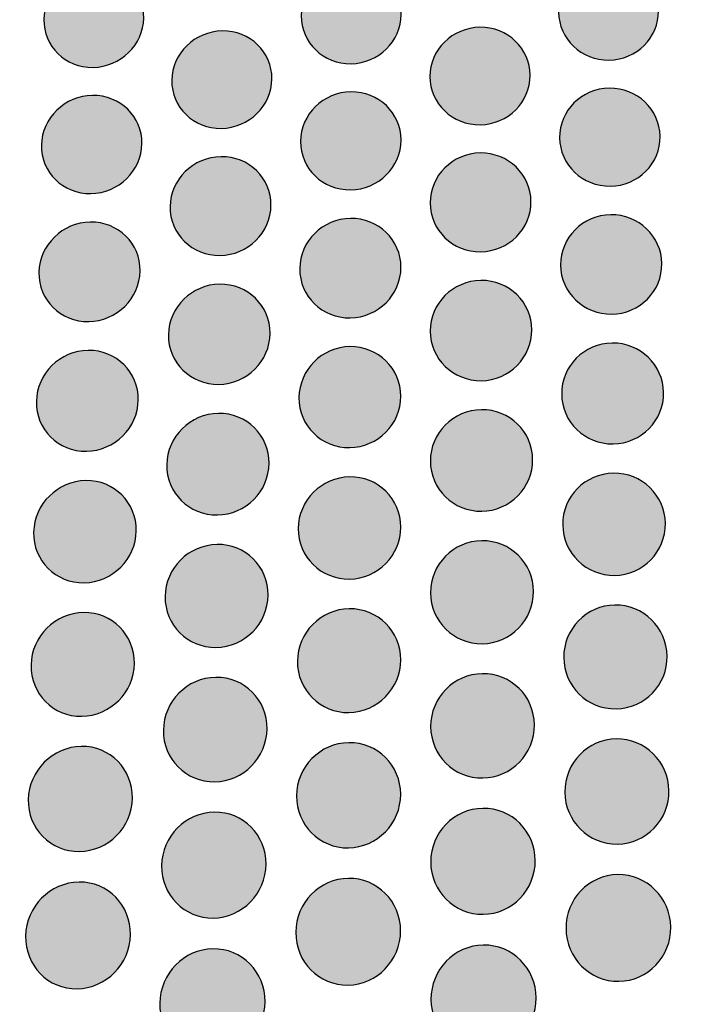
# Model space of a CAD drawing. Units: millimetres. Extents: x 0 to 1917, y 0 to 1352.
# Drawn here: x 593 to 612, y 757 to 784 of the extents above; entities that cross this region are included whole.
import ezdxf

# ---------------------------------------------------------------- set-up
doc = ezdxf.new("R2010")
doc.units = ezdxf.units.MM
doc.layers.add('图层 1', color=7, linetype='Continuous', lineweight=0)
doc.styles.get("Standard").update_dxf_attribs({"font": 'arial.ttf'})
doc.dimstyles.get("Standard").update_dxf_attribs({"dimtxt": 0.18, "dimasz": 0.18, "dimexe": 0.18, "dimexo": 0.0625, "dimgap": 0.09, "dimtad": 0, "dimtih": 1, "dimtoh": 1, "dimdec": 4, "dimzin": 0, "dimdsep": 46, "dimtxsty": 'Standard', "dimcen": 0.09, "dimadec": 0, "dimazin": 0, "dimtfac": 1, "dimtdec": 4, "dimtofl": 0, "dimtmove": 0, "dimatfit": 3, "dimfxl": 1, "dimtolj": 1, "dimtzin": 0, "dimarcsym": 0})

# ---------------------------------------------------------------- blocks, each defined once
blk = doc.blocks.new('*D18')
at = {"color": 0, "lineweight": -2, "transparency": 16777216}
for p, q in [((715.578, 800.301), (756.562, 625.286)), ((403.901, 727.315), (444.885, 552.3)), ((741.909, 622.071), (622.235, 594.047)), ((459.442, 555.925), (579.116, 583.949))]:
    blk.add_line(p, q, dxfattribs=at)
at = {"color": 0, "transparency": 16777216}
for points in [[(741.339, 624.505), (742.479, 619.637), (756.514, 625.491)], [(458.872, 558.359), (460.012, 553.491), (444.837, 552.505)]]:
    blk.add_solid(points, dxfattribs=at)
at = {"layer": 'Defpoints', "color": 0, "transparency": 16777216}
for p in [(715.562, 800.373), (403.884, 727.386), (756.514, 625.491)]:
    blk.add_point(p, dxfattribs=at)
at = {"color": 0, "transparency": 16777216, "insert": (600.676, 588.998), "char_height": 20, "attachment_point": 5, "rotation": 13.1796}
blk.add_mtext('\\A1;320', dxfattribs=at)
blk = doc.blocks.new('*D19')
at = {"color": 0, "lineweight": -2, "transparency": 16777216}
for p, q in [((527.784, 968.778), (757.144, 1028.707)), ((760.732, 1014.141), (789.817, 902.829)), ((830.097, 748.669), (801.013, 859.981)), ((604.733, 674.28), (834.093, 734.209))]:
    blk.add_line(p, q, dxfattribs=at)
at = {"color": 0, "transparency": 16777216}
for points in [[(763.151, 1014.773), (758.314, 1013.509), (756.94, 1028.654)], [(832.516, 749.301), (827.678, 748.037), (833.889, 734.156)]]:
    blk.add_solid(points, dxfattribs=at)
at = {"layer": 'Defpoints', "color": 0, "transparency": 16777216}
for p in [(527.714, 968.76), (833.889, 734.156), (604.663, 674.262)]:
    blk.add_point(p, dxfattribs=at)
at = {"color": 0, "transparency": 16777216, "insert": (795.415, 881.405), "char_height": 20, "attachment_point": 5, "rotation": 284.6433}
blk.add_mtext('\\A1;340', dxfattribs=at)
blk = doc.blocks.new('WAR8_1')
for points in [[(596.782, 784.25), (596.77, 783.503), (596.136, 782.887), (595.366, 782.876), (594.597, 782.864), (593.981, 783.465), (593.996, 784.212), (594.011, 784.955), (594.646, 785.567), (595.411, 785.575), (596.177, 785.59), (596.793, 784.996), (596.782, 784.25)], [(603.959, 784.352), (603.959, 783.605), (603.332, 782.989), (602.562, 782.978), (601.789, 782.967), (601.17, 783.567), (601.173, 784.314), (601.177, 785.058), (601.804, 785.666), (602.57, 785.677), (603.339, 785.688), (603.959, 785.095), (603.959, 784.352)], [(611.137, 784.453), (611.145, 783.706), (610.529, 783.09), (609.76, 783.079), (608.986, 783.068), (608.359, 783.668), (608.352, 784.415), (608.344, 785.159), (608.964, 785.767), (609.73, 785.778), (610.495, 785.789), (611.126, 785.196), (611.137, 784.453)], [(607.559, 782.658), (607.563, 781.903), (606.943, 781.287), (606.166, 781.276), (605.393, 781.265), (604.766, 781.866), (604.762, 782.62), (604.762, 783.367), (605.386, 783.983), (606.159, 783.994), (606.925, 784.005), (607.555, 783.405), (607.559, 782.658)], [(600.357, 782.556), (600.353, 781.805), (599.719, 781.185), (598.945, 781.174), (598.172, 781.163), (597.553, 781.763), (597.564, 782.518), (597.572, 783.265), (598.206, 783.881), (598.972, 783.892), (599.745, 783.903), (600.361, 783.302), (600.357, 782.556)], [(611.184, 780.952), (611.195, 780.197), (610.572, 779.57), (609.795, 779.563), (609.018, 779.551), (608.388, 780.156), (608.38, 780.914), (608.373, 781.665), (608.996, 782.284), (609.769, 782.295), (610.538, 782.307), (611.173, 781.706), (611.184, 780.952)], [(596.731, 780.748), (596.72, 779.99), (596.082, 779.367), (595.305, 779.356), (594.528, 779.344), (593.912, 779.952), (593.927, 780.707), (593.942, 781.461), (594.58, 782.084), (595.35, 782.092), (596.127, 782.103), (596.742, 781.503), (596.731, 780.748)], [(603.958, 780.85), (603.958, 780.095), (603.327, 779.468), (602.55, 779.461), (601.773, 779.449), (601.15, 780.054), (601.154, 780.812), (601.157, 781.563), (601.788, 782.182), (602.561, 782.193), (603.331, 782.205), (603.958, 781.604), (603.958, 780.85)], [(600.33, 779.029), (600.327, 778.267), (599.688, 777.64), (598.908, 777.629), (598.131, 777.618), (597.508, 778.23), (597.515, 778.992), (597.526, 779.75), (598.161, 780.373), (598.938, 780.384), (599.715, 780.396), (600.334, 779.788), (600.33, 779.029)], [(607.582, 779.132), (607.586, 778.37), (606.959, 777.743), (606.182, 777.732), (605.401, 777.72), (604.771, 778.332), (604.771, 779.094), (604.767, 779.852), (605.394, 780.476), (606.167, 780.487), (606.944, 780.498), (607.579, 779.89), (607.582, 779.132)], [(611.233, 777.402), (611.24, 776.636), (610.617, 776.002), (609.836, 775.991), (609.056, 775.979), (608.414, 776.595), (608.406, 777.361), (608.402, 778.126), (609.026, 778.753), (609.806, 778.765), (610.583, 778.776), (611.221, 778.164), (611.233, 777.402)], [(596.68, 777.197), (596.668, 776.431), (596.026, 775.797), (595.246, 775.785), (594.461, 775.774), (593.842, 776.39), (593.857, 777.159), (593.872, 777.921), (594.514, 778.548), (595.291, 778.559), (596.068, 778.574), (596.691, 777.962), (596.68, 777.197)], [(603.955, 777.299), (603.955, 776.534), (603.321, 775.899), (602.54, 775.888), (601.755, 775.877), (601.129, 776.492), (601.132, 777.262), (601.136, 778.024), (601.771, 778.651), (602.548, 778.662), (603.325, 778.673), (603.955, 778.065), (603.955, 777.299)], [(600.304, 775.455), (600.3, 774.681), (599.658, 774.043), (598.873, 774.032), (598.089, 774.024), (597.458, 774.644), (597.47, 775.417), (597.481, 776.187), (598.123, 776.817), (598.903, 776.828), (599.68, 776.84), (600.307, 776.224), (600.304, 775.455)], [(607.606, 775.557), (607.609, 774.783), (606.979, 774.149), (606.194, 774.134), (605.41, 774.127), (604.772, 774.746), (604.772, 775.519), (604.768, 776.289), (605.402, 776.919), (606.183, 776.931), (606.964, 776.942), (607.602, 776.326), (607.606, 775.557)], [(611.281, 773.803), (611.292, 773.026), (610.662, 772.384), (609.873, 772.373), (609.085, 772.362), (608.443, 772.985), (608.439, 773.762), (608.432, 774.539), (609.062, 775.173), (609.847, 775.184), (610.628, 775.196), (611.27, 774.58), (611.281, 773.803)], [(596.627, 773.597), (596.616, 772.82), (595.967, 772.178), (595.182, 772.167), (594.394, 772.156), (593.771, 772.779), (593.786, 773.556), (593.801, 774.333), (594.446, 774.971), (595.231, 774.982), (596.012, 774.99), (596.639, 774.374), (596.627, 773.597)], [(603.953, 773.7), (603.953, 772.923), (603.315, 772.281), (602.527, 772.27), (601.742, 772.258), (601.104, 772.881), (601.111, 773.662), (601.115, 774.435), (601.753, 775.074), (602.534, 775.085), (603.319, 775.092), (603.953, 774.477), (603.953, 773.7)], [(600.276, 771.83), (600.272, 771.045), (599.627, 770.4), (598.835, 770.392), (598.043, 770.377), (597.412, 771.008), (597.423, 771.792), (597.435, 772.573), (598.076, 773.211), (598.865, 773.222), (599.649, 773.234), (600.28, 772.61), (600.276, 771.83)], [(607.629, 771.933), (607.633, 771.152), (606.999, 770.503), (606.207, 770.495), (605.418, 770.48), (604.776, 771.111), (604.776, 771.892), (604.776, 772.676), (605.411, 773.314), (606.199, 773.325), (606.984, 773.337), (607.626, 772.714), (607.629, 771.933)], [(611.331, 770.154), (611.342, 769.365), (610.708, 768.716), (609.916, 768.705), (609.124, 768.694), (608.474, 769.324), (608.467, 770.112), (608.459, 770.901), (609.094, 771.543), (609.882, 771.554), (610.67, 771.569), (611.32, 770.938), (611.331, 770.154)], [(596.574, 769.947), (596.562, 769.159), (595.909, 768.509), (595.117, 768.498), (594.325, 768.483), (593.694, 769.117), (593.71, 769.909), (593.725, 770.694), (594.378, 771.336), (595.166, 771.347), (595.954, 771.362), (596.585, 770.731), (596.574, 769.947)], [(603.952, 770.05), (603.952, 769.262), (603.31, 768.613), (602.518, 768.602), (601.722, 768.59), (601.084, 769.221), (601.088, 770.009), (601.095, 770.797), (601.737, 771.439), (602.525, 771.451), (603.31, 771.466), (603.952, 770.835), (603.952, 770.05)], [(607.653, 768.258), (607.656, 767.462), (607.018, 766.809), (606.222, 766.798), (605.427, 766.787), (604.781, 767.425), (604.781, 768.217), (604.777, 769.009), (605.419, 769.658), (606.211, 769.669), (607.003, 769.681), (607.649, 769.05), (607.653, 768.258)], [(600.249, 768.155), (600.245, 767.359), (599.592, 766.706), (598.796, 766.694), (598.004, 766.683), (597.366, 767.321), (597.377, 768.113), (597.385, 768.905), (598.038, 769.555), (598.826, 769.566), (599.618, 769.581), (600.253, 768.947), (600.249, 768.155)], [(603.95, 766.35), (603.95, 765.55), (603.301, 764.89), (602.505, 764.878), (601.705, 764.867), (601.063, 765.509), (601.067, 766.308), (601.071, 767.104), (601.717, 767.761), (602.512, 767.772), (603.308, 767.784), (603.95, 767.145), (603.95, 766.35)], [(611.381, 766.453), (611.392, 765.653), (610.754, 764.993), (609.955, 764.981), (609.155, 764.97), (608.502, 765.612), (608.495, 766.412), (608.491, 767.211), (609.129, 767.864), (609.921, 767.876), (610.717, 767.887), (611.37, 767.249), (611.381, 766.453)], [(596.52, 766.245), (596.509, 765.445), (595.852, 764.785), (595.052, 764.773), (594.253, 764.762), (593.622, 765.404), (593.637, 766.207), (593.652, 767.003), (594.309, 767.656), (595.105, 767.668), (595.897, 767.679), (596.531, 767.041), (596.52, 766.245)], [(600.22, 764.427), (600.217, 763.62), (599.56, 762.956), (598.76, 762.948), (597.957, 762.933), (597.315, 763.583), (597.33, 764.386), (597.338, 765.189), (597.991, 765.85), (598.79, 765.857), (599.586, 765.872), (600.228, 765.23), (600.22, 764.427)], [(607.677, 764.531), (607.681, 763.724), (607.035, 763.063), (606.236, 763.052), (605.433, 763.037), (604.787, 763.686), (604.783, 764.489), (604.783, 765.293), (605.429, 765.953), (606.225, 765.961), (607.02, 765.976), (607.674, 765.334), (607.677, 764.531)], [(611.431, 762.7), (611.442, 761.889), (610.8, 761.221), (609.997, 761.206), (609.19, 761.199), (608.533, 761.848), (608.526, 762.659), (608.522, 763.47), (609.164, 764.13), (609.963, 764.141), (610.763, 764.153), (611.42, 763.507), (611.431, 762.7)], [(596.466, 762.491), (596.454, 761.68), (595.79, 761.012), (594.987, 761.001), (594.187, 760.989), (593.545, 761.639), (593.56, 762.45), (593.579, 763.26), (594.24, 763.921), (595.039, 763.932), (595.839, 763.947), (596.477, 763.298), (596.466, 762.491)], [(603.948, 762.596), (603.948, 761.785), (603.294, 761.117), (602.491, 761.102), (601.688, 761.094), (601.038, 761.744), (601.042, 762.554), (601.05, 763.365), (601.699, 764.026), (602.499, 764.037), (603.298, 764.048), (603.948, 763.403), (603.948, 762.596)], [(600.192, 760.647), (600.188, 759.828), (599.528, 759.157), (598.721, 759.145), (597.914, 759.134), (597.268, 759.791), (597.279, 760.605), (597.287, 761.42), (597.947, 762.088), (598.751, 762.099), (599.55, 762.111), (600.2, 761.461), (600.192, 760.647)], [(607.702, 760.751), (607.705, 759.933), (607.056, 759.261), (606.249, 759.25), (605.446, 759.238), (604.789, 759.895), (604.785, 760.71), (604.785, 761.524), (605.435, 762.192), (606.238, 762.204), (607.041, 762.215), (607.698, 761.566), (607.702, 760.751)], [(611.483, 758.893), (611.494, 758.071), (610.845, 757.392), (610.034, 757.38), (609.227, 757.369), (608.563, 758.03), (608.559, 758.852), (608.552, 759.674), (609.197, 760.346), (610.004, 760.357), (610.807, 760.368), (611.472, 759.711), (611.483, 758.893)], [(596.41, 758.684), (596.399, 757.862), (595.73, 757.182), (594.92, 757.171), (594.113, 757.16), (593.471, 757.821), (593.486, 758.643), (593.501, 759.465), (594.165, 760.137), (594.976, 760.148), (595.779, 760.159), (596.421, 759.506), (596.41, 758.684)], [(603.946, 758.788), (603.946, 757.966), (603.289, 757.287), (602.478, 757.276), (601.667, 757.264), (601.018, 757.925), (601.022, 758.747), (601.025, 759.569), (601.682, 760.241), (602.489, 760.252), (603.293, 760.263), (603.946, 759.607), (603.946, 758.788)], [(607.727, 756.916), (607.731, 756.086), (607.078, 755.403), (606.267, 755.392), (605.452, 755.384), (604.792, 756.045), (604.792, 756.875), (604.792, 757.701), (605.445, 758.38), (606.252, 758.391), (607.063, 758.403), (607.723, 757.742), (607.727, 756.916)], [(600.164, 756.812), (600.156, 755.982), (599.492, 755.299), (598.681, 755.288), (597.866, 755.28), (597.217, 755.941), (597.228, 756.77), (597.239, 757.596), (597.904, 758.276), (598.711, 758.287), (599.522, 758.298), (600.171, 757.637), (600.164, 756.812)]]:
    blk.add_open_spline(points, degree=3, knots=[0, 0, 0, 0, 1, 1, 1, 2, 2, 2, 3, 3, 3, 4, 4, 4, 4])

msp = doc.modelspace()

# ---------------------------------------------------------------- hatches: boundary and pattern name
at = {"layer": '图层 1', "true_color": 0x231815, "transparency": 33554687}
h = msp.add_hatch(color=250, dxfattribs=at)
edge = h.paths.add_edge_path()
edge.add_spline(control_points=[(596.782, 784.25), (596.77, 783.503), (596.136, 782.887), (595.366, 782.876), (594.597, 782.864), (593.981, 783.465), (593.996, 784.212), (594.011, 784.955), (594.646, 785.567), (595.411, 785.575), (596.177, 785.59), (596.793, 784.996), (596.782, 784.25)], knot_values=[0, 0, 0, 0, 1, 1, 1, 2, 2, 2, 3, 3, 3, 4, 4, 4, 4], degree=3, periodic=0)
edge.add_line((596.782, 784.25), (596.782, 784.25))
h = msp.add_hatch(color=250, dxfattribs=at)
edge = h.paths.add_edge_path()
edge.add_spline(control_points=[(603.959, 784.352), (603.959, 783.605), (603.332, 782.989), (602.562, 782.978), (601.789, 782.967), (601.17, 783.567), (601.173, 784.314), (601.177, 785.058), (601.804, 785.666), (602.57, 785.677), (603.339, 785.688), (603.959, 785.095), (603.959, 784.352)], knot_values=[0, 0, 0, 0, 1, 1, 1, 2, 2, 2, 3, 3, 3, 4, 4, 4, 4], degree=3, periodic=0)
edge.add_line((603.959, 784.352), (603.959, 784.352))
h = msp.add_hatch(color=250, dxfattribs=at)
edge = h.paths.add_edge_path()
edge.add_spline(control_points=[(611.137, 784.453), (611.145, 783.706), (610.529, 783.09), (609.76, 783.079), (608.986, 783.068), (608.359, 783.668), (608.352, 784.415), (608.344, 785.159), (608.964, 785.767), (609.73, 785.778), (610.495, 785.789), (611.126, 785.196), (611.137, 784.453)], knot_values=[0, 0, 0, 0, 1, 1, 1, 2, 2, 2, 3, 3, 3, 4, 4, 4, 4], degree=3, periodic=0)
edge.add_line((611.137, 784.453), (611.137, 784.453))
h = msp.add_hatch(color=250, dxfattribs=at)
edge = h.paths.add_edge_path()
edge.add_spline(control_points=[(607.559, 782.658), (607.563, 781.903), (606.943, 781.287), (606.166, 781.276), (605.393, 781.265), (604.766, 781.866), (604.762, 782.62), (604.762, 783.367), (605.386, 783.983), (606.159, 783.994), (606.925, 784.005), (607.555, 783.405), (607.559, 782.658)], knot_values=[0, 0, 0, 0, 1, 1, 1, 2, 2, 2, 3, 3, 3, 4, 4, 4, 4], degree=3, periodic=0)
edge.add_line((607.559, 782.658), (607.559, 782.658))
h = msp.add_hatch(color=250, dxfattribs=at)
edge = h.paths.add_edge_path()
edge.add_spline(control_points=[(600.357, 782.556), (600.353, 781.805), (599.719, 781.185), (598.945, 781.174), (598.172, 781.163), (597.553, 781.763), (597.564, 782.518), (597.572, 783.265), (598.206, 783.881), (598.972, 783.892), (599.745, 783.903), (600.361, 783.302), (600.357, 782.556)], knot_values=[0, 0, 0, 0, 1, 1, 1, 2, 2, 2, 3, 3, 3, 4, 4, 4, 4], degree=3, periodic=0)
edge.add_line((600.357, 782.556), (600.357, 782.556))
h = msp.add_hatch(color=250, dxfattribs=at)
edge = h.paths.add_edge_path()
edge.add_spline(control_points=[(611.184, 780.952), (611.195, 780.197), (610.572, 779.57), (609.795, 779.563), (609.018, 779.551), (608.388, 780.156), (608.38, 780.914), (608.373, 781.665), (608.996, 782.284), (609.769, 782.295), (610.538, 782.307), (611.173, 781.706), (611.184, 780.952)], knot_values=[0, 0, 0, 0, 1, 1, 1, 2, 2, 2, 3, 3, 3, 4, 4, 4, 4], degree=3, periodic=0)
edge.add_line((611.184, 780.952), (611.184, 780.952))
h = msp.add_hatch(color=250, dxfattribs=at)
edge = h.paths.add_edge_path()
edge.add_spline(control_points=[(596.731, 780.748), (596.72, 779.99), (596.082, 779.367), (595.305, 779.356), (594.528, 779.344), (593.912, 779.952), (593.927, 780.707), (593.942, 781.461), (594.58, 782.084), (595.35, 782.092), (596.127, 782.103), (596.742, 781.503), (596.731, 780.748)], knot_values=[0, 0, 0, 0, 1, 1, 1, 2, 2, 2, 3, 3, 3, 4, 4, 4, 4], degree=3, periodic=0)
edge.add_line((596.731, 780.748), (596.731, 780.748))
h = msp.add_hatch(color=250, dxfattribs=at)
edge = h.paths.add_edge_path()
edge.add_spline(control_points=[(603.958, 780.85), (603.958, 780.095), (603.327, 779.468), (602.55, 779.461), (601.773, 779.449), (601.15, 780.054), (601.154, 780.812), (601.157, 781.563), (601.788, 782.182), (602.561, 782.193), (603.331, 782.205), (603.958, 781.604), (603.958, 780.85)], knot_values=[0, 0, 0, 0, 1, 1, 1, 2, 2, 2, 3, 3, 3, 4, 4, 4, 4], degree=3, periodic=0)
edge.add_line((603.958, 780.85), (603.958, 780.85))
h = msp.add_hatch(color=250, dxfattribs=at)
edge = h.paths.add_edge_path()
edge.add_spline(control_points=[(600.33, 779.029), (600.327, 778.267), (599.688, 777.64), (598.908, 777.629), (598.131, 777.618), (597.508, 778.23), (597.515, 778.992), (597.526, 779.75), (598.161, 780.373), (598.938, 780.384), (599.715, 780.396), (600.334, 779.788), (600.33, 779.029)], knot_values=[0, 0, 0, 0, 1, 1, 1, 2, 2, 2, 3, 3, 3, 4, 4, 4, 4], degree=3, periodic=0)
edge.add_line((600.33, 779.029), (600.33, 779.029))
h = msp.add_hatch(color=250, dxfattribs=at)
edge = h.paths.add_edge_path()
edge.add_spline(control_points=[(607.582, 779.132), (607.586, 778.37), (606.959, 777.743), (606.182, 777.732), (605.401, 777.72), (604.771, 778.332), (604.771, 779.094), (604.767, 779.852), (605.394, 780.476), (606.167, 780.487), (606.944, 780.498), (607.579, 779.89), (607.582, 779.132)], knot_values=[0, 0, 0, 0, 1, 1, 1, 2, 2, 2, 3, 3, 3, 4, 4, 4, 4], degree=3, periodic=0)
edge.add_line((607.582, 779.132), (607.582, 779.132))
h = msp.add_hatch(color=250, dxfattribs=at)
edge = h.paths.add_edge_path()
edge.add_spline(control_points=[(611.233, 777.402), (611.24, 776.636), (610.617, 776.002), (609.836, 775.991), (609.056, 775.979), (608.414, 776.595), (608.406, 777.361), (608.402, 778.126), (609.026, 778.753), (609.806, 778.765), (610.583, 778.776), (611.221, 778.164), (611.233, 777.402)], knot_values=[0, 0, 0, 0, 1, 1, 1, 2, 2, 2, 3, 3, 3, 4, 4, 4, 4], degree=3, periodic=0)
edge.add_line((611.233, 777.402), (611.233, 777.402))
h = msp.add_hatch(color=250, dxfattribs=at)
edge = h.paths.add_edge_path()
edge.add_spline(control_points=[(596.68, 777.197), (596.668, 776.431), (596.026, 775.797), (595.246, 775.785), (594.461, 775.774), (593.842, 776.39), (593.857, 777.159), (593.872, 777.921), (594.514, 778.548), (595.291, 778.559), (596.068, 778.574), (596.691, 777.962), (596.68, 777.197)], knot_values=[0, 0, 0, 0, 1, 1, 1, 2, 2, 2, 3, 3, 3, 4, 4, 4, 4], degree=3, periodic=0)
edge.add_line((596.68, 777.197), (596.68, 777.197))
h = msp.add_hatch(color=250, dxfattribs=at)
edge = h.paths.add_edge_path()
edge.add_spline(control_points=[(603.955, 777.299), (603.955, 776.534), (603.321, 775.899), (602.54, 775.888), (601.755, 775.877), (601.129, 776.492), (601.132, 777.262), (601.136, 778.024), (601.771, 778.651), (602.548, 778.662), (603.325, 778.673), (603.955, 778.065), (603.955, 777.299)], knot_values=[0, 0, 0, 0, 1, 1, 1, 2, 2, 2, 3, 3, 3, 4, 4, 4, 4], degree=3, periodic=0)
edge.add_line((603.955, 777.299), (603.955, 777.299))
h = msp.add_hatch(color=250, dxfattribs=at)
edge = h.paths.add_edge_path()
edge.add_spline(control_points=[(600.304, 775.455), (600.3, 774.681), (599.658, 774.043), (598.873, 774.032), (598.089, 774.024), (597.458, 774.644), (597.47, 775.417), (597.481, 776.187), (598.123, 776.817), (598.903, 776.828), (599.68, 776.84), (600.307, 776.224), (600.304, 775.455)], knot_values=[0, 0, 0, 0, 1, 1, 1, 2, 2, 2, 3, 3, 3, 4, 4, 4, 4], degree=3, periodic=0)
edge.add_line((600.304, 775.455), (600.304, 775.455))
h = msp.add_hatch(color=250, dxfattribs=at)
edge = h.paths.add_edge_path()
edge.add_spline(control_points=[(607.606, 775.557), (607.609, 774.783), (606.979, 774.149), (606.194, 774.134), (605.41, 774.127), (604.772, 774.746), (604.772, 775.519), (604.768, 776.289), (605.402, 776.919), (606.183, 776.931), (606.964, 776.942), (607.602, 776.326), (607.606, 775.557)], knot_values=[0, 0, 0, 0, 1, 1, 1, 2, 2, 2, 3, 3, 3, 4, 4, 4, 4], degree=3, periodic=0)
edge.add_line((607.606, 775.557), (607.606, 775.557))
h = msp.add_hatch(color=250, dxfattribs=at)
edge = h.paths.add_edge_path()
edge.add_spline(control_points=[(611.281, 773.803), (611.292, 773.026), (610.662, 772.384), (609.873, 772.373), (609.085, 772.362), (608.443, 772.985), (608.439, 773.762), (608.432, 774.539), (609.062, 775.173), (609.847, 775.184), (610.628, 775.196), (611.27, 774.58), (611.281, 773.803)], knot_values=[0, 0, 0, 0, 1, 1, 1, 2, 2, 2, 3, 3, 3, 4, 4, 4, 4], degree=3, periodic=0)
edge.add_line((611.281, 773.803), (611.281, 773.803))
h = msp.add_hatch(color=250, dxfattribs=at)
edge = h.paths.add_edge_path()
edge.add_spline(control_points=[(596.627, 773.597), (596.616, 772.82), (595.967, 772.178), (595.182, 772.167), (594.394, 772.156), (593.771, 772.779), (593.786, 773.556), (593.801, 774.333), (594.446, 774.971), (595.231, 774.982), (596.012, 774.99), (596.639, 774.374), (596.627, 773.597)], knot_values=[0, 0, 0, 0, 1, 1, 1, 2, 2, 2, 3, 3, 3, 4, 4, 4, 4], degree=3, periodic=0)
edge.add_line((596.627, 773.597), (596.627, 773.597))
h = msp.add_hatch(color=250, dxfattribs=at)
edge = h.paths.add_edge_path()
edge.add_spline(control_points=[(603.953, 773.7), (603.953, 772.923), (603.315, 772.281), (602.527, 772.27), (601.742, 772.258), (601.104, 772.881), (601.111, 773.662), (601.115, 774.435), (601.753, 775.074), (602.534, 775.085), (603.319, 775.092), (603.953, 774.477), (603.953, 773.7)], knot_values=[0, 0, 0, 0, 1, 1, 1, 2, 2, 2, 3, 3, 3, 4, 4, 4, 4], degree=3, periodic=0)
edge.add_line((603.953, 773.7), (603.953, 773.7))
h = msp.add_hatch(color=250, dxfattribs=at)
edge = h.paths.add_edge_path()
edge.add_spline(control_points=[(600.276, 771.83), (600.272, 771.045), (599.627, 770.4), (598.835, 770.392), (598.043, 770.377), (597.412, 771.008), (597.423, 771.792), (597.435, 772.573), (598.076, 773.211), (598.865, 773.222), (599.649, 773.234), (600.28, 772.61), (600.276, 771.83)], knot_values=[0, 0, 0, 0, 1, 1, 1, 2, 2, 2, 3, 3, 3, 4, 4, 4, 4], degree=3, periodic=0)
edge.add_line((600.276, 771.83), (600.276, 771.83))
h = msp.add_hatch(color=250, dxfattribs=at)
edge = h.paths.add_edge_path()
edge.add_spline(control_points=[(607.629, 771.933), (607.633, 771.152), (606.999, 770.503), (606.207, 770.495), (605.418, 770.48), (604.776, 771.111), (604.776, 771.892), (604.776, 772.676), (605.411, 773.314), (606.199, 773.325), (606.984, 773.337), (607.626, 772.714), (607.629, 771.933)], knot_values=[0, 0, 0, 0, 1, 1, 1, 2, 2, 2, 3, 3, 3, 4, 4, 4, 4], degree=3, periodic=0)
edge.add_line((607.629, 771.933), (607.629, 771.933))
h = msp.add_hatch(color=250, dxfattribs=at)
edge = h.paths.add_edge_path()
edge.add_spline(control_points=[(611.331, 770.154), (611.342, 769.365), (610.708, 768.716), (609.916, 768.705), (609.124, 768.694), (608.474, 769.324), (608.467, 770.112), (608.459, 770.901), (609.094, 771.543), (609.882, 771.554), (610.67, 771.569), (611.32, 770.938), (611.331, 770.154)], knot_values=[0, 0, 0, 0, 1, 1, 1, 2, 2, 2, 3, 3, 3, 4, 4, 4, 4], degree=3, periodic=0)
edge.add_line((611.331, 770.154), (611.331, 770.154))
h = msp.add_hatch(color=250, dxfattribs=at)
edge = h.paths.add_edge_path()
edge.add_spline(control_points=[(596.574, 769.947), (596.562, 769.159), (595.909, 768.509), (595.117, 768.498), (594.325, 768.483), (593.694, 769.117), (593.71, 769.909), (593.725, 770.694), (594.378, 771.336), (595.166, 771.347), (595.954, 771.362), (596.585, 770.731), (596.574, 769.947)], knot_values=[0, 0, 0, 0, 1, 1, 1, 2, 2, 2, 3, 3, 3, 4, 4, 4, 4], degree=3, periodic=0)
edge.add_line((596.574, 769.947), (596.574, 769.947))
h = msp.add_hatch(color=250, dxfattribs=at)
edge = h.paths.add_edge_path()
edge.add_spline(control_points=[(603.952, 770.05), (603.952, 769.262), (603.31, 768.613), (602.518, 768.602), (601.722, 768.59), (601.084, 769.221), (601.088, 770.009), (601.095, 770.797), (601.737, 771.439), (602.525, 771.451), (603.31, 771.466), (603.952, 770.835), (603.952, 770.05)], knot_values=[0, 0, 0, 0, 1, 1, 1, 2, 2, 2, 3, 3, 3, 4, 4, 4, 4], degree=3, periodic=0)
edge.add_line((603.952, 770.05), (603.952, 770.05))
h = msp.add_hatch(color=250, dxfattribs=at)
edge = h.paths.add_edge_path()
edge.add_spline(control_points=[(607.653, 768.258), (607.656, 767.462), (607.018, 766.809), (606.222, 766.798), (605.427, 766.787), (604.781, 767.425), (604.781, 768.217), (604.777, 769.009), (605.419, 769.658), (606.211, 769.669), (607.003, 769.681), (607.649, 769.05), (607.653, 768.258)], knot_values=[0, 0, 0, 0, 1, 1, 1, 2, 2, 2, 3, 3, 3, 4, 4, 4, 4], degree=3, periodic=0)
edge.add_line((607.653, 768.258), (607.653, 768.258))
h = msp.add_hatch(color=250, dxfattribs=at)
edge = h.paths.add_edge_path()
edge.add_spline(control_points=[(600.249, 768.155), (600.245, 767.359), (599.592, 766.706), (598.796, 766.694), (598.004, 766.683), (597.366, 767.321), (597.377, 768.113), (597.385, 768.905), (598.038, 769.555), (598.826, 769.566), (599.618, 769.581), (600.253, 768.947), (600.249, 768.155)], knot_values=[0, 0, 0, 0, 1, 1, 1, 2, 2, 2, 3, 3, 3, 4, 4, 4, 4], degree=3, periodic=0)
edge.add_line((600.249, 768.155), (600.249, 768.155))
h = msp.add_hatch(color=250, dxfattribs=at)
edge = h.paths.add_edge_path()
edge.add_spline(control_points=[(603.95, 766.35), (603.95, 765.55), (603.301, 764.89), (602.505, 764.878), (601.705, 764.867), (601.063, 765.509), (601.067, 766.308), (601.071, 767.104), (601.717, 767.761), (602.512, 767.772), (603.308, 767.784), (603.95, 767.145), (603.95, 766.35)], knot_values=[0, 0, 0, 0, 1, 1, 1, 2, 2, 2, 3, 3, 3, 4, 4, 4, 4], degree=3, periodic=0)
edge.add_line((603.95, 766.35), (603.95, 766.35))
h = msp.add_hatch(color=250, dxfattribs=at)
edge = h.paths.add_edge_path()
edge.add_spline(control_points=[(611.381, 766.453), (611.392, 765.653), (610.754, 764.993), (609.955, 764.981), (609.155, 764.97), (608.502, 765.612), (608.495, 766.412), (608.491, 767.211), (609.129, 767.864), (609.921, 767.876), (610.717, 767.887), (611.37, 767.249), (611.381, 766.453)], knot_values=[0, 0, 0, 0, 1, 1, 1, 2, 2, 2, 3, 3, 3, 4, 4, 4, 4], degree=3, periodic=0)
edge.add_line((611.381, 766.453), (611.381, 766.453))
h = msp.add_hatch(color=250, dxfattribs=at)
edge = h.paths.add_edge_path()
edge.add_spline(control_points=[(596.52, 766.245), (596.509, 765.445), (595.852, 764.785), (595.052, 764.773), (594.253, 764.762), (593.622, 765.404), (593.637, 766.207), (593.652, 767.003), (594.309, 767.656), (595.105, 767.668), (595.897, 767.679), (596.531, 767.041), (596.52, 766.245)], knot_values=[0, 0, 0, 0, 1, 1, 1, 2, 2, 2, 3, 3, 3, 4, 4, 4, 4], degree=3, periodic=0)
edge.add_line((596.52, 766.245), (596.52, 766.245))
h = msp.add_hatch(color=250, dxfattribs=at)
edge = h.paths.add_edge_path()
edge.add_spline(control_points=[(600.22, 764.427), (600.217, 763.62), (599.56, 762.956), (598.76, 762.948), (597.957, 762.933), (597.315, 763.583), (597.33, 764.386), (597.338, 765.189), (597.991, 765.85), (598.79, 765.857), (599.586, 765.872), (600.228, 765.23), (600.22, 764.427)], knot_values=[0, 0, 0, 0, 1, 1, 1, 2, 2, 2, 3, 3, 3, 4, 4, 4, 4], degree=3, periodic=0)
edge.add_line((600.22, 764.427), (600.22, 764.427))
h = msp.add_hatch(color=250, dxfattribs=at)
edge = h.paths.add_edge_path()
edge.add_spline(control_points=[(607.677, 764.531), (607.681, 763.724), (607.035, 763.063), (606.236, 763.052), (605.433, 763.037), (604.787, 763.686), (604.783, 764.489), (604.783, 765.293), (605.429, 765.953), (606.225, 765.961), (607.02, 765.976), (607.674, 765.334), (607.677, 764.531)], knot_values=[0, 0, 0, 0, 1, 1, 1, 2, 2, 2, 3, 3, 3, 4, 4, 4, 4], degree=3, periodic=0)
edge.add_line((607.677, 764.531), (607.677, 764.531))
h = msp.add_hatch(color=250, dxfattribs=at)
edge = h.paths.add_edge_path()
edge.add_spline(control_points=[(611.431, 762.7), (611.442, 761.889), (610.8, 761.221), (609.997, 761.206), (609.19, 761.199), (608.533, 761.848), (608.526, 762.659), (608.522, 763.47), (609.164, 764.13), (609.963, 764.141), (610.763, 764.153), (611.42, 763.507), (611.431, 762.7)], knot_values=[0, 0, 0, 0, 1, 1, 1, 2, 2, 2, 3, 3, 3, 4, 4, 4, 4], degree=3, periodic=0)
edge.add_line((611.431, 762.7), (611.431, 762.7))
h = msp.add_hatch(color=250, dxfattribs=at)
edge = h.paths.add_edge_path()
edge.add_spline(control_points=[(596.466, 762.491), (596.454, 761.68), (595.79, 761.012), (594.987, 761.001), (594.187, 760.989), (593.545, 761.639), (593.56, 762.45), (593.579, 763.26), (594.24, 763.921), (595.039, 763.932), (595.839, 763.947), (596.477, 763.298), (596.466, 762.491)], knot_values=[0, 0, 0, 0, 1, 1, 1, 2, 2, 2, 3, 3, 3, 4, 4, 4, 4], degree=3, periodic=0)
edge.add_line((596.466, 762.491), (596.466, 762.491))
h = msp.add_hatch(color=250, dxfattribs=at)
edge = h.paths.add_edge_path()
edge.add_spline(control_points=[(603.948, 762.596), (603.948, 761.785), (603.294, 761.117), (602.491, 761.102), (601.688, 761.094), (601.038, 761.744), (601.042, 762.554), (601.05, 763.365), (601.699, 764.026), (602.499, 764.037), (603.298, 764.048), (603.948, 763.403), (603.948, 762.596)], knot_values=[0, 0, 0, 0, 1, 1, 1, 2, 2, 2, 3, 3, 3, 4, 4, 4, 4], degree=3, periodic=0)
edge.add_line((603.948, 762.596), (603.948, 762.596))
h = msp.add_hatch(color=250, dxfattribs=at)
edge = h.paths.add_edge_path()
edge.add_spline(control_points=[(600.192, 760.647), (600.188, 759.828), (599.528, 759.157), (598.721, 759.145), (597.914, 759.134), (597.268, 759.791), (597.279, 760.605), (597.287, 761.42), (597.947, 762.088), (598.751, 762.099), (599.55, 762.111), (600.2, 761.461), (600.192, 760.647)], knot_values=[0, 0, 0, 0, 1, 1, 1, 2, 2, 2, 3, 3, 3, 4, 4, 4, 4], degree=3, periodic=0)
edge.add_line((600.192, 760.647), (600.192, 760.647))
h = msp.add_hatch(color=250, dxfattribs=at)
edge = h.paths.add_edge_path()
edge.add_spline(control_points=[(607.702, 760.751), (607.705, 759.933), (607.056, 759.261), (606.249, 759.25), (605.446, 759.238), (604.789, 759.895), (604.785, 760.71), (604.785, 761.524), (605.435, 762.192), (606.238, 762.204), (607.041, 762.215), (607.698, 761.566), (607.702, 760.751)], knot_values=[0, 0, 0, 0, 1, 1, 1, 2, 2, 2, 3, 3, 3, 4, 4, 4, 4], degree=3, periodic=0)
edge.add_line((607.702, 760.751), (607.702, 760.751))
h = msp.add_hatch(color=250, dxfattribs=at)
edge = h.paths.add_edge_path()
edge.add_spline(control_points=[(611.483, 758.893), (611.494, 758.071), (610.845, 757.392), (610.034, 757.38), (609.227, 757.369), (608.563, 758.03), (608.559, 758.852), (608.552, 759.674), (609.197, 760.346), (610.004, 760.357), (610.807, 760.368), (611.472, 759.711), (611.483, 758.893)], knot_values=[0, 0, 0, 0, 1, 1, 1, 2, 2, 2, 3, 3, 3, 4, 4, 4, 4], degree=3, periodic=0)
edge.add_line((611.483, 758.893), (611.483, 758.893))
h = msp.add_hatch(color=250, dxfattribs=at)
edge = h.paths.add_edge_path()
edge.add_spline(control_points=[(596.41, 758.684), (596.399, 757.862), (595.73, 757.182), (594.92, 757.171), (594.113, 757.16), (593.471, 757.821), (593.486, 758.643), (593.501, 759.465), (594.165, 760.137), (594.976, 760.148), (595.779, 760.159), (596.421, 759.506), (596.41, 758.684)], knot_values=[0, 0, 0, 0, 1, 1, 1, 2, 2, 2, 3, 3, 3, 4, 4, 4, 4], degree=3, periodic=0)
edge.add_line((596.41, 758.684), (596.41, 758.684))
h = msp.add_hatch(color=250, dxfattribs=at)
edge = h.paths.add_edge_path()
edge.add_spline(control_points=[(603.946, 758.788), (603.946, 757.966), (603.289, 757.287), (602.478, 757.276), (601.667, 757.264), (601.018, 757.925), (601.022, 758.747), (601.025, 759.569), (601.682, 760.241), (602.489, 760.252), (603.293, 760.263), (603.946, 759.607), (603.946, 758.788)], knot_values=[0, 0, 0, 0, 1, 1, 1, 2, 2, 2, 3, 3, 3, 4, 4, 4, 4], degree=3, periodic=0)
edge.add_line((603.946, 758.788), (603.946, 758.788))
h = msp.add_hatch(color=250, dxfattribs=at)
edge = h.paths.add_edge_path()
edge.add_spline(control_points=[(607.727, 756.916), (607.731, 756.086), (607.078, 755.403), (606.267, 755.392), (605.452, 755.384), (604.792, 756.045), (604.792, 756.875), (604.792, 757.701), (605.445, 758.38), (606.252, 758.391), (607.063, 758.403), (607.723, 757.742), (607.727, 756.916)], knot_values=[0, 0, 0, 0, 1, 1, 1, 2, 2, 2, 3, 3, 3, 4, 4, 4, 4], degree=3, periodic=0)
edge.add_line((607.727, 756.916), (607.727, 756.916))
h = msp.add_hatch(color=250, dxfattribs=at)
edge = h.paths.add_edge_path()
edge.add_spline(control_points=[(600.164, 756.812), (600.156, 755.982), (599.492, 755.299), (598.681, 755.288), (597.866, 755.28), (597.217, 755.941), (597.228, 756.77), (597.239, 757.596), (597.904, 758.276), (598.711, 758.287), (599.522, 758.298), (600.171, 757.637), (600.164, 756.812)], knot_values=[0, 0, 0, 0, 1, 1, 1, 2, 2, 2, 3, 3, 3, 4, 4, 4, 4], degree=3, periodic=0)
edge.add_line((600.164, 756.812), (600.164, 756.812))

# ---------------------------------------------------------------- block references
msp.add_blockref('WAR8_1', (0, 0))

# ---------------------------------------------------------------- dimensions: what is measured, and where the dimension line sits
for p1, p2, distance, text, picture, middle in [((527.714, 968.76), (604.663, 674.262), 236.922, '340', '*D19', (795.415, 881.405)), ((403.884, 727.386), (715.562, 800.373), -179.612, '320', '*D18', (600.676, 588.998))]:
    dim = msp.add_aligned_dim(p1=p1, p2=p2, distance=distance, text=text, dimstyle='Standard', override={"dimtxt": 20, "dimasz": 15, "dimexe": 0.210472, "dimexo": 0.073081, "dimtih": 0, "dimtoh": 0, "dimdec": 1, "dimzin": 8, "dimcen": 0, "dimazin": 2, "dimtdec": 1})
    dim.commit()
    dim.dimension.update_dxf_attribs({"geometry": picture, "text_midpoint": middle})

doc.saveas('drawing.dxf')
